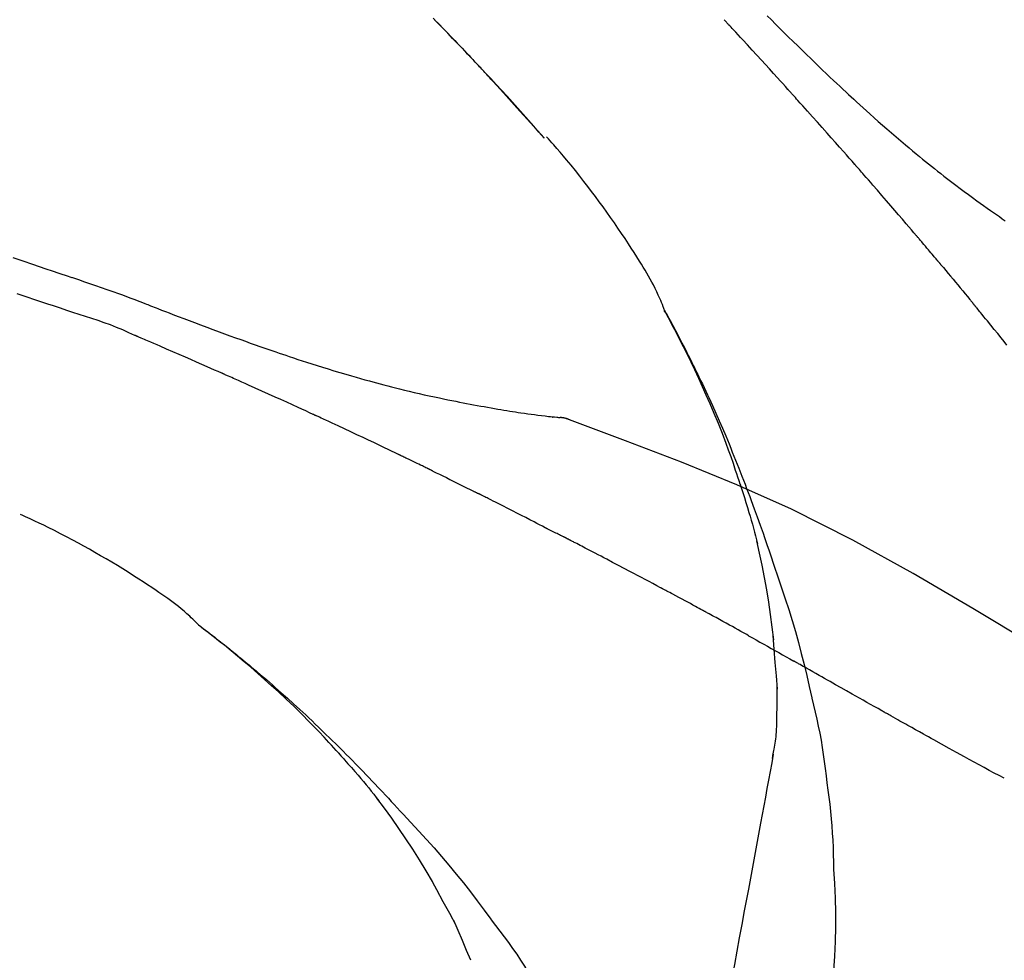
# Model space of a CAD drawing. Extents: x 28111 to 54233, y -10810 to -2410.
# Drawn here: x 47710 to 47756, y -7956 to -7913 of the extents above; entities that cross this region are included whole.
import ezdxf

# ---------------------------------------------------------------- set-up
doc = ezdxf.new("R2010")
doc.units = 0
doc.header["$LTSCALE"] = 50
doc.header["$MEASUREMENT"] = 0
doc.layers.get('0').update_dxf_attribs({"linetype": 'CONTINUOUS'})
doc.layers.add('150-機器', color=8, linetype='CONTINUOUS')
doc.layers.add('166-寸法B', color=11, linetype='CONTINUOUS')
doc.styles.add('KH001', font='txt')
doc.dimstyles.new('KH1xx030', dxfattribs={"dimscale": 30, "dimtxt": 2, "dimasz": 0.6, "dimexe": 0.3, "dimexo": 1.2, "dimgap": 0.5, "dimtad": 3, "dimdec": 1, "dimdsep": 46, "dimlunit": 6, "dimtxsty": 'KH001', "dimblk": 'DOT', "dimcen": 1, "dimdle": 1, "dimclrd": 256, "dimclre": 256, "dimclrt": 256, "dimadec": 0, "dimazin": 0, "dimtfac": 1, "dimtdec": 1, "dimtix": 1, "dimtmove": 2, "dimatfit": 3, "dimldrblk": 'CLOSEDBLANK', "dimfxl": 1, "dimtolj": 1, "dimtzin": 0, "dimlwd": -1, "dimlwe": -1, "dimarcsym": 0})

# ---------------------------------------------------------------- blocks, each defined once
blk = doc.blocks.new('_Dot')
at = {"color": 0, "linetype": 'ByBlock', "lineweight": -2}
blk.add_line((-0.5, 0), (-1, 0), dxfattribs=at)
at = {"color": 0, "linetype": 'ByBlock', "const_width": 0.5}
blk.add_lwpolyline([(-0.25, 0, 1), (0.25, 0, 1)], format="xyb", close=True, dxfattribs=at)
blk = doc.blocks.new('*D116')
at = {"layer": '166-寸法B', "transparency": 16777216}
for p, q in [((46843.484, -8179.534), (46843.484, -7759.593)), ((47833.484, -7845.679), (47833.484, -7759.593)), ((47815.484, -7768.593), (46861.484, -7768.593))]:
    blk.add_line(p, q, dxfattribs=at)
at = {"layer": '166-寸法B', "transparency": 16777216, "xscale": 18, "yscale": 18, "zscale": 18, "rotation": 180}
blk.add_blockref('_Dot', (46843.484, -7768.593), dxfattribs=at)
at = {"layer": '166-寸法B', "transparency": 16777216, "xscale": 18, "yscale": 18, "zscale": 18}
blk.add_blockref('_Dot', (47833.484, -7768.593), dxfattribs=at)
at = {"layer": '166-寸法B', "transparency": 16777216, "insert": (47254.863, -7723.593), "char_height": 60, "attachment_point": 5, "style": 'KH001'}
blk.add_mtext('\\A1;990', dxfattribs=at)
blk = doc.blocks.new('_ClosedBlank')
at = {"color": 0, "linetype": 'ByBlock', "lineweight": -2}
for p, q in [((-1, 0.1667), (0, 0)), ((-1, 0.1667), (-1, -0.1667)), ((0, 0), (-1, -0.1667))]:
    blk.add_line(p, q, dxfattribs=at)
blk = doc.blocks.new('*D119')
at = {"layer": '166-寸法B', "transparency": 16777216}
for p, q in [((47833.484, -8053.885), (47833.484, -7759.593)), ((47863.484, -7768.593), (47347.621, -7768.593))]:
    blk.add_line(p, q, dxfattribs=at)
at = {"layer": '166-寸法B', "transparency": 16777216, "insert": (47605.553, -7719.176), "char_height": 60, "attachment_point": 5, "style": 'KH001'}
blk.add_mtext('\\A1;IHｺﾝｾﾝﾄ位置', dxfattribs=at)
blk = doc.blocks.new('_None')
blk = doc.blocks.new('*D141')
at = {"layer": '166-寸法B', "transparency": 16777216}
for p, q in [((47183.484, -8088.885), (47183.484, -7855.593)), ((47833.484, -8088.885), (47833.484, -7855.593)), ((47201.484, -7864.593), (47815.484, -7864.593))]:
    blk.add_line(p, q, dxfattribs=at)
at = {"layer": '166-寸法B', "transparency": 16777216, "xscale": 18, "yscale": 18, "zscale": 18, "rotation": 180}
blk.add_blockref('_Dot', (47183.484, -7864.593), dxfattribs=at)
at = {"layer": '166-寸法B', "transparency": 16777216, "xscale": 18, "yscale": 18, "zscale": 18}
blk.add_blockref('_Dot', (47833.484, -7864.593), dxfattribs=at)
at = {"layer": '166-寸法B', "transparency": 16777216, "insert": (47508.484, -7819.593), "char_height": 60, "attachment_point": 5, "style": 'KH001'}
blk.add_mtext('\\A1;650', dxfattribs=at)

msp = doc.modelspace()

# ---------------------------------------------------------------- linework, layer by layer
at = {"layer": '150-機器', "color": 13, "linetype": 'Continuous'}
for p, q in [((47734.504, -7918.093), (47734.501, -7918.09)), ((47734.876, -7930.985), (47734.875, -7930.985))]:
    msp.add_line(p, q, dxfattribs=at)
for points in [[(47729.382, -7912.566), (47729.535, -7912.724), (47729.688, -7912.882), (47729.841, -7913.04), (47729.974, -7913.178), (47730.107, -7913.317), (47730.24, -7913.456), (47730.373, -7913.594), (47730.487, -7913.713), (47730.6, -7913.832), (47730.713, -7913.951), (47730.827, -7914.071), (47730.921, -7914.17), (47731.015, -7914.269), (47731.108, -7914.368), (47731.202, -7914.467), (47731.258, -7914.527), (47731.314, -7914.587), (47731.37, -7914.646), (47731.426, -7914.706), (47731.451, -7914.732), (47731.476, -7914.759), (47731.501, -7914.785), (47731.526, -7914.811)], [(47731.534, -7914.82), (47731.463, -7914.745), (47731.393, -7914.671), (47731.322, -7914.596), (47731.252, -7914.521), (47731.112, -7914.373), (47730.973, -7914.224), (47730.833, -7914.076), (47730.694, -7913.928), (47730.485, -7913.709), (47730.276, -7913.491), (47730.067, -7913.273), (47729.857, -7913.055), (47729.651, -7912.842), (47729.445, -7912.63)], [(47745.749, -7915.853), (47745.627, -7915.717), (47745.504, -7915.582), (47745.382, -7915.446), (47745.259, -7915.311), (47745.075, -7915.108), (47744.891, -7914.906), (47744.706, -7914.703), (47744.522, -7914.501), (47744.306, -7914.266), (47744.091, -7914.032), (47743.875, -7913.797), (47743.659, -7913.563), (47743.551, -7913.446), (47743.444, -7913.329), (47743.336, -7913.212), (47743.228, -7913.096), (47743.174, -7913.037), (47743.12, -7912.979), (47743.066, -7912.921), (47743.012, -7912.863), (47742.985, -7912.834), (47742.958, -7912.805), (47742.931, -7912.775), (47742.905, -7912.746), (47742.891, -7912.732), (47742.878, -7912.717), (47742.864, -7912.703), (47742.851, -7912.688), (47742.844, -7912.681), (47742.837, -7912.674), (47742.83, -7912.666), (47742.824, -7912.659), (47742.82, -7912.655), (47742.817, -7912.652), (47742.813, -7912.648), (47742.81, -7912.644), (47742.809, -7912.643), (47742.808, -7912.642), (47742.807, -7912.642), (47742.807, -7912.641), (47742.806, -7912.64), (47742.805, -7912.639), (47742.804, -7912.638), (47742.804, -7912.637), (47742.803, -7912.636), (47742.802, -7912.636), (47742.801, -7912.635), (47742.8, -7912.634), (47742.8, -7912.633), (47742.799, -7912.632), (47742.798, -7912.631), (47742.797, -7912.631)], [(47744.796, -7912.457), (47744.984, -7912.644), (47745.172, -7912.832), (47745.36, -7913.019), (47745.548, -7913.205), (47745.765, -7913.419), (47745.982, -7913.632), (47746.199, -7913.844), (47746.417, -7914.056), (47746.607, -7914.241), (47746.798, -7914.426), (47746.989, -7914.61), (47747.18, -7914.793), (47747.349, -7914.954), (47747.517, -7915.115), (47747.686, -7915.276), (47747.856, -7915.436), (47747.998, -7915.57), (47748.141, -7915.704), (47748.284, -7915.838), (47748.428, -7915.971), (47748.547, -7916.082), (47748.667, -7916.193), (47748.787, -7916.303), (47748.908, -7916.414), (47749.063, -7916.556), (47749.218, -7916.697), (47749.373, -7916.838), (47749.529, -7916.979), (47749.723, -7917.153), (47749.917, -7917.326), (47750.112, -7917.498), (47750.308, -7917.67), (47750.523, -7917.856), (47750.738, -7918.041), (47750.954, -7918.225), (47751.171, -7918.408), (47751.334, -7918.544), (47751.497, -7918.68), (47751.66, -7918.815), (47751.824, -7918.95), (47751.959, -7919.06), (47752.094, -7919.17), (47752.229, -7919.279), (47752.365, -7919.388), (47752.509, -7919.503), (47752.653, -7919.618), (47752.798, -7919.732), (47752.943, -7919.846), (47753.128, -7919.99), (47753.314, -7920.132), (47753.5, -7920.274), (47753.687, -7920.415), (47753.88, -7920.559), (47754.073, -7920.702), (47754.267, -7920.844), (47754.462, -7920.985), (47754.619, -7921.098), (47754.777, -7921.211), (47754.936, -7921.323), (47755.094, -7921.435), (47755.23, -7921.531), (47755.366, -7921.626), (47755.502, -7921.721), (47755.639, -7921.815), (47755.775, -7921.909)], [(47732.091, -7915.419), (47732.044, -7915.368), (47731.997, -7915.316), (47731.949, -7915.265), (47731.902, -7915.214), (47731.854, -7915.163), (47731.807, -7915.112), (47731.759, -7915.061), (47731.712, -7915.01), (47731.664, -7914.959), (47731.616, -7914.908), (47731.569, -7914.857), (47731.521, -7914.806)], [(47734.504, -7918.093), (47734.26, -7917.816), (47734.015, -7917.54), (47733.771, -7917.263), (47733.526, -7916.987), (47733.28, -7916.711), (47733.034, -7916.436), (47732.786, -7916.162), (47732.537, -7915.889), (47732.286, -7915.618), (47732.033, -7915.348), (47731.78, -7915.08), (47731.526, -7914.811)], [(47731.526, -7914.811), (47731.528, -7914.814), (47731.53, -7914.816), (47731.532, -7914.818), (47731.534, -7914.82)], [(47734.501, -7918.09), (47733.873, -7917.394), (47733.244, -7916.698), (47732.616, -7916.003), (47731.988, -7915.307)], [(47748.834, -7919.311), (47748.707, -7919.166), (47748.579, -7919.02), (47748.452, -7918.875), (47748.325, -7918.731), (47748.133, -7918.513), (47747.941, -7918.296), (47747.749, -7918.08), (47747.557, -7917.863), (47747.332, -7917.611), (47747.106, -7917.359), (47746.881, -7917.108), (47746.655, -7916.856), (47746.542, -7916.731), (47746.429, -7916.605), (47746.316, -7916.48), (47746.203, -7916.354), (47746.146, -7916.291), (47746.089, -7916.229), (47746.033, -7916.166), (47745.976, -7916.103), (47745.948, -7916.072), (47745.919, -7916.041), (47745.891, -7916.009), (47745.863, -7915.978), (47745.849, -7915.962), (47745.834, -7915.947), (47745.82, -7915.931), (47745.806, -7915.915), (47745.799, -7915.907), (47745.792, -7915.9), (47745.785, -7915.892), (47745.778, -7915.884), (47745.775, -7915.881), (47745.772, -7915.877), (47745.769, -7915.874), (47745.766, -7915.87), (47745.764, -7915.868), (47745.762, -7915.866), (47745.76, -7915.864), (47745.757, -7915.862), (47745.756, -7915.86), (47745.755, -7915.859), (47745.754, -7915.858), (47745.753, -7915.857), (47745.752, -7915.856), (47745.751, -7915.855), (47745.75, -7915.854), (47745.749, -7915.853)], [(47740.049, -7926.042), (47740.035, -7926.001), (47740.02, -7925.96), (47740.006, -7925.919), (47739.991, -7925.878), (47739.954, -7925.782), (47739.915, -7925.687), (47739.875, -7925.593), (47739.834, -7925.499), (47739.764, -7925.342), (47739.693, -7925.185), (47739.62, -7925.029), (47739.543, -7924.875), (47739.47, -7924.738), (47739.396, -7924.602), (47739.319, -7924.468), (47739.241, -7924.334), (47739.157, -7924.194), (47739.072, -7924.055), (47738.987, -7923.917), (47738.9, -7923.779), (47738.774, -7923.578), (47738.647, -7923.377), (47738.519, -7923.177), (47738.39, -7922.977), (47738.23, -7922.733), (47738.067, -7922.491), (47737.903, -7922.249), (47737.737, -7922.009), (47737.564, -7921.762), (47737.391, -7921.517), (47737.215, -7921.273), (47737.038, -7921.03), (47736.865, -7920.795), (47736.689, -7920.561), (47736.512, -7920.328), (47736.333, -7920.096), (47736.137, -7919.845), (47735.939, -7919.595), (47735.738, -7919.346), (47735.535, -7919.1), (47735.388, -7918.924), (47735.239, -7918.749), (47735.089, -7918.574), (47734.938, -7918.401), (47734.857, -7918.309), (47734.776, -7918.216), (47734.694, -7918.124), (47734.612, -7918.032)], [(47751.679, -7922.602), (47751.562, -7922.463), (47751.445, -7922.325), (47751.327, -7922.187), (47751.21, -7922.049), (47751.033, -7921.842), (47750.856, -7921.636), (47750.679, -7921.43), (47750.502, -7921.224), (47750.294, -7920.984), (47750.086, -7920.744), (47749.878, -7920.505), (47749.67, -7920.266), (47749.566, -7920.146), (47749.461, -7920.027), (47749.357, -7919.907), (47749.252, -7919.788), (47749.2, -7919.728), (47749.148, -7919.668), (47749.096, -7919.609), (47749.043, -7919.549), (47749.017, -7919.519), (47748.991, -7919.489), (47748.965, -7919.46), (47748.939, -7919.43), (47748.926, -7919.415), (47748.913, -7919.4), (47748.9, -7919.385), (47748.886, -7919.37), (47748.88, -7919.363), (47748.873, -7919.355), (47748.867, -7919.348), (47748.86, -7919.34), (47748.858, -7919.337), (47748.855, -7919.334), (47748.852, -7919.331), (47748.849, -7919.328), (47748.847, -7919.326), (47748.845, -7919.323), (47748.844, -7919.321), (47748.842, -7919.319), (47748.841, -7919.318), (47748.84, -7919.317), (47748.839, -7919.316), (47748.838, -7919.315), (47748.837, -7919.314), (47748.836, -7919.313), (47748.835, -7919.312), (47748.834, -7919.311)], [(47752.619, -7923.714), (47752.58, -7923.667), (47752.541, -7923.621), (47752.502, -7923.574), (47752.463, -7923.528), (47752.404, -7923.458), (47752.346, -7923.389), (47752.287, -7923.319), (47752.228, -7923.249), (47752.16, -7923.168), (47752.091, -7923.087), (47752.023, -7923.006), (47751.954, -7922.925), (47751.92, -7922.885), (47751.885, -7922.844), (47751.851, -7922.804), (47751.817, -7922.763), (47751.8, -7922.743), (47751.782, -7922.723), (47751.765, -7922.703), (47751.748, -7922.682), (47751.739, -7922.672), (47751.731, -7922.662), (47751.722, -7922.652), (47751.714, -7922.642), (47751.71, -7922.638), (47751.706, -7922.633), (47751.703, -7922.629), (47751.699, -7922.625), (47751.696, -7922.622), (47751.694, -7922.619), (47751.692, -7922.616), (47751.689, -7922.613), (47751.688, -7922.612), (47751.687, -7922.61), (47751.686, -7922.609), (47751.684, -7922.608), (47751.683, -7922.606), (47751.682, -7922.605), (47751.681, -7922.603), (47751.679, -7922.602)], [(47709.976, -7923.607), (47710.435, -7923.762), (47710.894, -7923.918), (47711.196, -7924.02), (47711.498, -7924.122), (47711.8, -7924.224), (47712.102, -7924.326), (47712.247, -7924.375), (47712.392, -7924.424), (47712.537, -7924.473), (47712.682, -7924.522)], [(47752.761, -7923.882), (47752.749, -7923.868), (47752.737, -7923.854), (47752.725, -7923.84), (47752.714, -7923.826), (47752.702, -7923.812), (47752.69, -7923.798), (47752.678, -7923.784), (47752.666, -7923.77), (47752.654, -7923.756), (47752.643, -7923.742), (47752.631, -7923.728), (47752.619, -7923.714)], [(47752.806, -7923.937), (47752.803, -7923.932), (47752.799, -7923.928), (47752.795, -7923.923), (47752.791, -7923.919), (47752.787, -7923.914), (47752.784, -7923.91), (47752.78, -7923.905), (47752.776, -7923.901), (47752.772, -7923.896), (47752.768, -7923.892), (47752.765, -7923.887), (47752.761, -7923.882)], [(47752.806, -7923.937), (47752.919, -7924.071), (47753.031, -7924.204), (47753.143, -7924.338), (47753.255, -7924.472), (47753.366, -7924.606), (47753.478, -7924.74), (47753.589, -7924.874), (47753.7, -7925.009), (47753.811, -7925.143), (47753.922, -7925.278), (47754.033, -7925.413), (47754.144, -7925.548)], [(47712.68, -7924.525), (47712.681, -7924.524), (47712.682, -7924.522), (47712.683, -7924.52), (47712.684, -7924.518)], [(47712.686, -7924.52), (47712.779, -7924.551), (47712.873, -7924.582), (47712.966, -7924.613), (47713.059, -7924.644), (47713.244, -7924.706), (47713.428, -7924.769), (47713.612, -7924.832), (47713.797, -7924.895), (47714.061, -7924.986), (47714.325, -7925.077), (47714.588, -7925.169), (47714.851, -7925.263), (47715.041, -7925.333), (47715.23, -7925.404), (47715.419, -7925.476), (47715.607, -7925.548), (47715.725, -7925.594), (47715.842, -7925.64), (47715.96, -7925.686), (47716.077, -7925.732), (47716.141, -7925.757), (47716.206, -7925.782), (47716.27, -7925.807), (47716.334, -7925.832), (47716.419, -7925.865), (47716.504, -7925.897), (47716.589, -7925.93), (47716.675, -7925.963), (47716.848, -7926.03), (47717.022, -7926.097), (47717.196, -7926.164), (47717.37, -7926.231), (47717.617, -7926.326), (47717.865, -7926.42), (47718.113, -7926.515), (47718.361, -7926.609), (47718.646, -7926.715), (47718.931, -7926.822), (47719.216, -7926.928), (47719.501, -7927.033), (47719.75, -7927.124), (47719.999, -7927.215), (47720.249, -7927.306), (47720.498, -7927.396), (47720.718, -7927.474), (47720.937, -7927.553), (47721.157, -7927.63), (47721.376, -7927.708), (47721.561, -7927.772), (47721.746, -7927.837), (47721.931, -7927.901), (47722.117, -7927.964), (47722.271, -7928.017), (47722.426, -7928.069), (47722.58, -7928.121), (47722.735, -7928.173), (47722.935, -7928.24), (47723.134, -7928.306), (47723.334, -7928.372), (47723.533, -7928.437), (47723.781, -7928.517), (47724.029, -7928.596), (47724.277, -7928.674), (47724.525, -7928.751), (47724.797, -7928.834), (47725.069, -7928.915), (47725.342, -7928.995), (47725.614, -7929.074), (47725.818, -7929.133), (47726.022, -7929.191), (47726.227, -7929.248), (47726.431, -7929.304), (47726.599, -7929.35), (47726.767, -7929.395), (47726.935, -7929.44), (47727.103, -7929.485), (47727.282, -7929.531), (47727.46, -7929.577), (47727.639, -7929.622), (47727.818, -7929.667), (47728.046, -7929.723), (47728.273, -7929.778), (47728.501, -7929.832), (47728.729, -7929.885), (47728.964, -7929.938), (47729.198, -7929.99), (47729.433, -7930.041), (47729.668, -7930.09), (47729.858, -7930.13), (47730.049, -7930.168), (47730.239, -7930.207), (47730.429, -7930.244), (47730.592, -7930.276), (47730.755, -7930.308), (47730.918, -7930.339), (47731.082, -7930.37), (47731.244, -7930.4), (47731.406, -7930.43), (47731.569, -7930.46), (47731.731, -7930.489), (47731.89, -7930.518), (47732.05, -7930.546), (47732.209, -7930.573), (47732.368, -7930.601), (47732.503, -7930.624), (47732.638, -7930.646), (47732.772, -7930.669), (47732.907, -7930.691), (47733.037, -7930.712), (47733.168, -7930.732), (47733.298, -7930.752), (47733.428, -7930.772), (47733.584, -7930.794), (47733.739, -7930.817), (47733.895, -7930.838), (47734.051, -7930.859), (47734.213, -7930.88), (47734.375, -7930.899), (47734.537, -7930.918), (47734.699, -7930.937), (47734.793, -7930.947), (47734.888, -7930.957), (47734.982, -7930.967), (47735.076, -7930.976), (47735.118, -7930.98), (47735.159, -7930.984), (47735.2, -7930.988), (47735.241, -7930.991)], [(47712.178, -7925.95), (47711.997, -7925.889), (47711.815, -7925.828), (47711.634, -7925.768), (47711.452, -7925.707), (47711.271, -7925.645), (47711.09, -7925.584), (47710.908, -7925.523), (47710.727, -7925.462), (47710.546, -7925.401), (47710.365, -7925.34), (47710.183, -7925.279)], [(47754.144, -7925.548), (47754.158, -7925.565), (47754.172, -7925.582), (47754.186, -7925.599), (47754.2, -7925.617), (47754.214, -7925.634), (47754.229, -7925.651), (47754.243, -7925.668), (47754.257, -7925.686), (47754.271, -7925.703), (47754.285, -7925.72), (47754.299, -7925.737), (47754.313, -7925.755)], [(47715.614, -7927.202), (47715.334, -7927.076), (47715.053, -7926.951), (47714.771, -7926.832), (47714.486, -7926.719), (47714.199, -7926.617), (47713.911, -7926.521), (47713.621, -7926.428), (47713.331, -7926.336), (47713.042, -7926.242), (47712.754, -7926.146), (47712.466, -7926.048), (47712.178, -7925.95)], [(47743.543, -7934.073), (47743.491, -7933.912), (47743.439, -7933.751), (47743.387, -7933.59), (47743.334, -7933.429), (47743.229, -7933.117), (47743.121, -7932.807), (47743.011, -7932.497), (47742.897, -7932.189), (47742.72, -7931.726), (47742.536, -7931.266), (47742.347, -7930.808), (47742.152, -7930.352), (47741.981, -7929.961), (47741.806, -7929.572), (47741.629, -7929.183), (47741.448, -7928.797), (47741.277, -7928.439), (47741.105, -7928.082), (47740.929, -7927.727), (47740.75, -7927.374), (47740.638, -7927.158), (47740.526, -7926.943), (47740.412, -7926.728), (47740.298, -7926.515), (47740.234, -7926.397), (47740.17, -7926.279), (47740.105, -7926.162), (47740.041, -7926.045)], [(47740.048, -7926.043), (47740.054, -7926.054), (47740.06, -7926.065), (47740.067, -7926.077), (47740.073, -7926.088), (47740.079, -7926.099), (47740.085, -7926.11), (47740.092, -7926.122), (47740.098, -7926.133), (47740.104, -7926.144), (47740.11, -7926.156), (47740.117, -7926.167), (47740.123, -7926.178), (47740.185, -7926.29), (47740.247, -7926.402), (47740.309, -7926.514), (47740.371, -7926.627), (47740.432, -7926.741), (47740.494, -7926.855), (47740.554, -7926.97), (47740.615, -7927.085), (47740.734, -7927.311), (47740.853, -7927.538), (47740.97, -7927.765), (47741.087, -7927.993), (47741.145, -7928.109), (47741.203, -7928.225), (47741.261, -7928.341), (47741.318, -7928.457), (47741.375, -7928.572), (47741.431, -7928.687), (47741.487, -7928.802), (47741.543, -7928.917), (47741.551, -7928.933), (47741.559, -7928.95), (47741.567, -7928.966), (47741.575, -7928.983), (47741.583, -7928.999), (47741.591, -7929.016), (47741.599, -7929.032), (47741.607, -7929.049), (47741.615, -7929.065), (47741.623, -7929.082), (47741.631, -7929.098), (47741.639, -7929.115)], [(47755.852, -7927.65), (47755.718, -7927.482), (47755.582, -7927.314), (47755.425, -7927.118), (47755.266, -7926.923), (47755.108, -7926.728), (47754.949, -7926.533), (47754.87, -7926.435), (47754.791, -7926.338), (47754.711, -7926.241), (47754.632, -7926.143), (47754.592, -7926.095), (47754.552, -7926.046), (47754.512, -7925.998), (47754.473, -7925.949), (47754.453, -7925.925), (47754.433, -7925.9), (47754.413, -7925.876), (47754.393, -7925.852), (47754.383, -7925.84), (47754.373, -7925.827), (47754.363, -7925.815), (47754.353, -7925.803), (47754.348, -7925.797), (47754.343, -7925.791), (47754.338, -7925.785), (47754.333, -7925.779), (47754.331, -7925.776), (47754.329, -7925.773), (47754.327, -7925.771), (47754.324, -7925.768), (47754.324, -7925.767), (47754.323, -7925.766), (47754.322, -7925.765), (47754.321, -7925.764), (47754.321, -7925.763), (47754.32, -7925.762), (47754.319, -7925.762), (47754.318, -7925.761), (47754.318, -7925.76), (47754.317, -7925.759), (47754.316, -7925.758), (47754.316, -7925.757), (47754.315, -7925.756), (47754.314, -7925.755), (47754.313, -7925.754), (47754.313, -7925.754)], [(47719.622, -7928.945), (47719.455, -7928.871), (47719.288, -7928.798), (47719.121, -7928.724), (47718.954, -7928.65), (47718.703, -7928.54), (47718.452, -7928.43), (47718.201, -7928.32), (47717.95, -7928.21), (47717.658, -7928.083), (47717.366, -7927.956), (47717.074, -7927.83), (47716.781, -7927.704), (47716.635, -7927.641), (47716.489, -7927.578), (47716.343, -7927.515), (47716.197, -7927.452), (47716.124, -7927.421), (47716.051, -7927.39), (47715.978, -7927.358), (47715.905, -7927.327), (47715.869, -7927.312), (47715.832, -7927.296), (47715.796, -7927.28), (47715.759, -7927.265), (47715.741, -7927.257), (47715.723, -7927.249), (47715.705, -7927.241), (47715.687, -7927.234), (47715.678, -7927.23), (47715.668, -7927.226), (47715.659, -7927.222), (47715.65, -7927.218), (47715.645, -7927.216), (47715.641, -7927.214), (47715.636, -7927.212), (47715.631, -7927.21), (47715.63, -7927.209), (47715.629, -7927.209), (47715.628, -7927.208), (47715.627, -7927.208), (47715.626, -7927.208), (47715.625, -7927.207), (47715.624, -7927.207), (47715.623, -7927.206), (47715.622, -7927.206), (47715.621, -7927.205), (47715.62, -7927.205), (47715.619, -7927.204), (47715.618, -7927.204), (47715.617, -7927.204), (47715.615, -7927.203), (47715.614, -7927.203)], [(47723.846, -7930.85), (47723.671, -7930.769), (47723.496, -7930.688), (47723.32, -7930.608), (47723.145, -7930.527), (47722.882, -7930.407), (47722.618, -7930.286), (47722.354, -7930.167), (47722.091, -7930.047), (47721.782, -7929.908), (47721.474, -7929.77), (47721.166, -7929.632), (47720.857, -7929.494), (47720.703, -7929.425), (47720.549, -7929.356), (47720.394, -7929.288), (47720.24, -7929.219), (47720.163, -7929.185), (47720.085, -7929.151), (47720.008, -7929.116), (47719.931, -7929.082), (47719.892, -7929.065), (47719.854, -7929.048), (47719.815, -7929.031), (47719.776, -7929.014), (47719.757, -7929.005), (47719.738, -7928.997), (47719.718, -7928.988), (47719.699, -7928.979), (47719.689, -7928.975), (47719.68, -7928.971), (47719.67, -7928.967), (47719.66, -7928.962), (47719.656, -7928.961), (47719.652, -7928.959), (47719.648, -7928.957), (47719.644, -7928.955), (47719.641, -7928.954), (47719.638, -7928.953), (47719.636, -7928.951), (47719.633, -7928.95), (47719.631, -7928.95), (47719.63, -7928.949), (47719.628, -7928.948), (47719.627, -7928.948), (47719.626, -7928.947), (47719.624, -7928.946), (47719.623, -7928.946), (47719.622, -7928.945)], [(47741.639, -7929.115), (47741.719, -7929.279), (47741.798, -7929.442), (47741.877, -7929.607), (47741.955, -7929.771), (47742.033, -7929.938), (47742.109, -7930.105), (47742.185, -7930.272), (47742.26, -7930.439), (47742.416, -7930.788), (47742.571, -7931.137), (47742.724, -7931.487), (47742.874, -7931.838), (47742.952, -7932.025), (47743.029, -7932.211), (47743.105, -7932.398), (47743.181, -7932.585), (47743.331, -7932.956), (47743.48, -7933.328), (47743.627, -7933.7), (47743.771, -7934.073), (47743.842, -7934.262), (47743.913, -7934.45), (47743.983, -7934.639), (47744.053, -7934.828), (47744.191, -7935.203), (47744.328, -7935.579), (47744.464, -7935.956), (47744.598, -7936.334), (47744.664, -7936.523), (47744.729, -7936.712), (47744.794, -7936.902), (47744.858, -7937.091), (47744.922, -7937.281), (47744.986, -7937.471), (47745.05, -7937.661), (47745.113, -7937.851)], [(47727.784, -7932.699), (47727.621, -7932.62), (47727.457, -7932.542), (47727.294, -7932.464), (47727.13, -7932.385), (47726.885, -7932.268), (47726.64, -7932.151), (47726.394, -7932.035), (47726.148, -7931.919), (47725.861, -7931.784), (47725.574, -7931.65), (47725.286, -7931.516), (47724.998, -7931.382), (47724.854, -7931.315), (47724.711, -7931.249), (47724.567, -7931.182), (47724.423, -7931.115), (47724.351, -7931.082), (47724.279, -7931.049), (47724.207, -7931.016), (47724.135, -7930.982), (47724.099, -7930.966), (47724.063, -7930.949), (47724.027, -7930.933), (47723.991, -7930.916), (47723.973, -7930.908), (47723.955, -7930.899), (47723.936, -7930.891), (47723.918, -7930.883), (47723.909, -7930.879), (47723.9, -7930.875), (47723.891, -7930.87), (47723.882, -7930.866), (47723.879, -7930.865), (47723.875, -7930.863), (47723.871, -7930.861), (47723.867, -7930.859), (47723.864, -7930.858), (47723.862, -7930.857), (47723.859, -7930.856), (47723.857, -7930.854), (47723.856, -7930.854), (47723.854, -7930.853), (47723.853, -7930.853), (47723.852, -7930.852), (47723.851, -7930.852), (47723.849, -7930.851), (47723.848, -7930.85), (47723.846, -7930.85)], [(47735.681, -7931.104), (47735.629, -7931.079), (47735.575, -7931.055), (47735.522, -7931.034), (47735.467, -7931.017), (47735.412, -7931.006), (47735.356, -7930.999), (47735.299, -7930.994), (47735.242, -7930.991)], [(47735.661, -7931.099), (47735.627, -7931.085), (47735.594, -7931.072), (47735.56, -7931.059), (47735.526, -7931.047), (47735.492, -7931.036), (47735.457, -7931.026), (47735.422, -7931.018), (47735.387, -7931.011), (47735.351, -7931.005), (47735.316, -7931), (47735.28, -7930.996), (47735.245, -7930.993)], [(47757.017, -7941.456), (47754.284, -7939.804), (47751.533, -7938.19), (47748.746, -7936.651), (47745.907, -7935.222), (47743.392, -7934.094), (47740.837, -7933.049), (47738.256, -7932.06), (47735.661, -7931.099)], [(47735.661, -7931.099), (47735.663, -7931.1), (47735.665, -7931.101), (47735.666, -7931.102), (47735.668, -7931.102)], [(47729.095, -7933.333), (47729.04, -7933.306), (47728.986, -7933.279), (47728.931, -7933.253), (47728.877, -7933.226), (47728.795, -7933.187), (47728.713, -7933.147), (47728.631, -7933.107), (47728.549, -7933.067), (47728.454, -7933.021), (47728.358, -7932.975), (47728.262, -7932.929), (47728.167, -7932.883), (47728.119, -7932.86), (47728.071, -7932.837), (47728.023, -7932.814), (47727.975, -7932.791), (47727.952, -7932.779), (47727.928, -7932.768), (47727.904, -7932.756), (47727.88, -7932.745), (47727.868, -7932.739), (47727.856, -7932.733), (47727.844, -7932.728), (47727.832, -7932.722), (47727.827, -7932.719), (47727.822, -7932.717), (47727.817, -7932.714), (47727.811, -7932.712), (47727.808, -7932.71), (47727.805, -7932.709), (47727.801, -7932.707), (47727.798, -7932.705), (47727.796, -7932.705), (47727.795, -7932.704), (47727.793, -7932.703), (47727.791, -7932.702), (47727.789, -7932.701), (47727.788, -7932.701), (47727.786, -7932.7), (47727.784, -7932.699)], [(47729.293, -7933.429), (47729.277, -7933.421), (47729.26, -7933.413), (47729.244, -7933.405), (47729.227, -7933.397), (47729.211, -7933.389), (47729.194, -7933.381), (47729.178, -7933.373), (47729.161, -7933.365), (47729.144, -7933.357), (47729.128, -7933.349), (47729.111, -7933.341), (47729.095, -7933.333)], [(47729.357, -7933.46), (47729.352, -7933.458), (47729.346, -7933.455), (47729.341, -7933.453), (47729.336, -7933.45), (47729.33, -7933.447), (47729.325, -7933.445), (47729.32, -7933.442), (47729.314, -7933.44), (47729.309, -7933.437), (47729.304, -7933.434), (47729.298, -7933.432), (47729.293, -7933.429)], [(47729.357, -7933.46), (47729.514, -7933.537), (47729.671, -7933.613), (47729.827, -7933.69), (47729.984, -7933.767), (47730.141, -7933.844), (47730.297, -7933.921), (47730.453, -7933.998), (47730.61, -7934.076), (47730.766, -7934.154), (47730.922, -7934.232), (47731.078, -7934.31), (47731.234, -7934.388)], [(47743.543, -7934.074), (47743.545, -7934.08), (47743.547, -7934.086), (47743.549, -7934.092), (47743.551, -7934.098), (47743.553, -7934.104), (47743.555, -7934.11), (47743.556, -7934.116), (47743.558, -7934.122), (47743.56, -7934.128), (47743.562, -7934.134), (47743.564, -7934.14), (47743.566, -7934.146)], [(47743.543, -7934.074), (47743.559, -7934.122), (47743.574, -7934.17), (47743.589, -7934.217), (47743.605, -7934.265), (47743.62, -7934.313), (47743.635, -7934.361), (47743.65, -7934.409), (47743.665, -7934.456), (47743.737, -7934.684), (47743.809, -7934.912), (47743.88, -7935.14), (47743.95, -7935.368), (47744.005, -7935.549), (47744.058, -7935.73), (47744.11, -7935.911), (47744.16, -7936.093), (47744.208, -7936.276), (47744.254, -7936.459), (47744.299, -7936.642), (47744.344, -7936.826)], [(47731.234, -7934.388), (47731.254, -7934.398), (47731.274, -7934.408), (47731.294, -7934.418), (47731.313, -7934.428), (47731.333, -7934.438), (47731.353, -7934.448), (47731.373, -7934.458), (47731.393, -7934.468), (47731.413, -7934.478), (47731.433, -7934.488), (47731.453, -7934.498), (47731.473, -7934.508)], [(47734.542, -7936.076), (47734.415, -7936.01), (47734.287, -7935.944), (47734.16, -7935.877), (47734.032, -7935.811), (47733.841, -7935.712), (47733.65, -7935.613), (47733.458, -7935.514), (47733.266, -7935.416), (47733.043, -7935.302), (47732.819, -7935.188), (47732.595, -7935.074), (47732.371, -7934.96), (47732.258, -7934.904), (47732.146, -7934.847), (47732.034, -7934.79), (47731.922, -7934.734), (47731.866, -7934.705), (47731.81, -7934.677), (47731.754, -7934.649), (47731.698, -7934.621), (47731.669, -7934.607), (47731.641, -7934.592), (47731.613, -7934.578), (47731.585, -7934.564), (47731.571, -7934.557), (47731.557, -7934.55), (47731.543, -7934.543), (47731.529, -7934.536), (47731.522, -7934.533), (47731.515, -7934.529), (47731.508, -7934.526), (47731.501, -7934.522), (47731.498, -7934.52), (47731.495, -7934.519), (47731.491, -7934.517), (47731.488, -7934.516), (47731.487, -7934.515), (47731.486, -7934.515), (47731.485, -7934.514), (47731.484, -7934.514), (47731.483, -7934.513), (47731.482, -7934.512), (47731.481, -7934.512), (47731.48, -7934.511), (47731.479, -7934.511), (47731.478, -7934.51), (47731.477, -7934.51), (47731.476, -7934.509), (47731.475, -7934.509), (47731.474, -7934.508), (47731.473, -7934.508), (47731.472, -7934.507)], [(47718.559, -7940.572), (47718.529, -7940.541), (47718.499, -7940.509), (47718.469, -7940.477), (47718.439, -7940.446), (47718.366, -7940.374), (47718.292, -7940.303), (47718.217, -7940.233), (47718.141, -7940.164), (47718.014, -7940.048), (47717.885, -7939.934), (47717.754, -7939.822), (47717.621, -7939.712), (47717.5, -7939.616), (47717.376, -7939.523), (47717.252, -7939.431), (47717.126, -7939.341), (47716.992, -7939.247), (47716.858, -7939.155), (47716.724, -7939.063), (47716.589, -7938.972), (47716.392, -7938.84), (47716.194, -7938.708), (47715.996, -7938.577), (47715.797, -7938.447), (47715.551, -7938.29), (47715.304, -7938.134), (47715.055, -7937.98), (47714.806, -7937.828), (47714.548, -7937.673), (47714.29, -7937.52), (47714.03, -7937.368), (47713.77, -7937.218), (47713.515, -7937.074), (47713.26, -7936.932), (47713.003, -7936.791), (47712.746, -7936.652), (47712.464, -7936.502), (47712.181, -7936.354), (47711.897, -7936.209), (47711.611, -7936.066), (47711.405, -7935.965), (47711.198, -7935.866), (47710.99, -7935.768), (47710.782, -7935.671), (47710.67, -7935.619), (47710.558, -7935.568), (47710.446, -7935.517), (47710.334, -7935.466)], [(47735.399, -7936.502), (47735.363, -7936.483), (47735.328, -7936.465), (47735.292, -7936.447), (47735.257, -7936.429), (47735.203, -7936.402), (47735.15, -7936.376), (47735.096, -7936.35), (47735.042, -7936.324), (47734.979, -7936.294), (47734.916, -7936.264), (47734.853, -7936.233), (47734.791, -7936.202), (47734.759, -7936.187), (47734.728, -7936.171), (47734.697, -7936.156), (47734.666, -7936.14), (47734.65, -7936.132), (47734.635, -7936.124), (47734.619, -7936.116), (47734.604, -7936.108), (47734.596, -7936.104), (47734.588, -7936.1), (47734.581, -7936.096), (47734.573, -7936.092), (47734.57, -7936.091), (47734.567, -7936.089), (47734.564, -7936.088), (47734.561, -7936.086), (47734.56, -7936.086), (47734.559, -7936.085), (47734.558, -7936.085), (47734.557, -7936.084), (47734.556, -7936.084), (47734.555, -7936.083), (47734.554, -7936.083), (47734.553, -7936.082), (47734.552, -7936.082), (47734.551, -7936.081), (47734.55, -7936.081), (47734.549, -7936.08), (47734.546, -7936.078), (47734.542, -7936.077), (47734.54, -7936.075), (47734.539, -7936.075), (47734.54, -7936.076), (47734.543, -7936.077), (47734.546, -7936.079), (47734.548, -7936.08), (47734.548, -7936.079), (47734.546, -7936.078), (47734.542, -7936.077), (47734.538, -7936.075)], [(47735.613, -7936.612), (47735.605, -7936.608), (47735.596, -7936.603), (47735.587, -7936.599), (47735.578, -7936.594), (47735.564, -7936.587), (47735.551, -7936.58), (47735.537, -7936.573), (47735.524, -7936.566), (47735.508, -7936.558), (47735.493, -7936.55), (47735.477, -7936.542), (47735.461, -7936.534), (47735.454, -7936.53), (47735.446, -7936.526), (47735.438, -7936.522), (47735.43, -7936.518), (47735.426, -7936.516), (47735.422, -7936.514), (47735.418, -7936.512), (47735.414, -7936.51), (47735.412, -7936.509), (47735.41, -7936.508), (47735.409, -7936.507), (47735.407, -7936.506), (47735.405, -7936.505), (47735.403, -7936.504), (47735.401, -7936.503), (47735.399, -7936.502)], [(47739.873, -7938.847), (47739.696, -7938.753), (47739.519, -7938.659), (47739.342, -7938.565), (47739.165, -7938.471), (47738.987, -7938.377), (47738.81, -7938.283), (47738.632, -7938.189), (47738.455, -7938.095), (47738.189, -7937.955), (47737.923, -7937.815), (47737.656, -7937.676), (47737.39, -7937.536), (47737.257, -7937.466), (47737.124, -7937.397), (47736.991, -7937.327), (47736.857, -7937.257), (47736.702, -7937.176), (47736.547, -7937.096), (47736.391, -7937.015), (47736.236, -7936.934), (47736.158, -7936.894), (47736.08, -7936.854), (47736.002, -7936.813), (47735.925, -7936.773), (47735.886, -7936.753), (47735.847, -7936.733), (47735.808, -7936.713), (47735.769, -7936.693), (47735.75, -7936.683), (47735.73, -7936.673), (47735.711, -7936.663), (47735.691, -7936.653), (47735.682, -7936.648), (47735.672, -7936.643), (47735.662, -7936.638), (47735.652, -7936.633), (47735.647, -7936.63), (47735.643, -7936.627), (47735.638, -7936.625), (47735.633, -7936.622), (47735.63, -7936.621), (47735.628, -7936.62), (47735.626, -7936.619), (47735.623, -7936.617), (47735.622, -7936.617), (47735.621, -7936.616), (47735.62, -7936.616), (47735.618, -7936.615), (47735.617, -7936.614), (47735.616, -7936.614), (47735.615, -7936.613), (47735.613, -7936.612)], [(47745.09, -7941.244), (47745.021, -7940.666), (47744.947, -7940.089), (47744.867, -7939.512), (47744.775, -7938.938), (47744.672, -7938.373), (47744.558, -7937.81), (47744.437, -7937.249), (47744.312, -7936.688)], [(47745.113, -7937.851), (47745.286, -7938.351), (47745.457, -7938.851), (47745.624, -7939.353), (47745.787, -7939.856), (47745.942, -7940.358), (47746.09, -7940.863), (47746.232, -7941.369), (47746.365, -7941.878), (47746.491, -7942.388), (47746.612, -7942.9), (47746.728, -7943.412), (47746.843, -7943.925)], [(47741.806, -7939.888), (47741.726, -7939.844), (47741.646, -7939.8), (47741.565, -7939.756), (47741.485, -7939.713), (47741.364, -7939.647), (47741.244, -7939.582), (47741.123, -7939.516), (47741.002, -7939.451), (47740.862, -7939.376), (47740.72, -7939.3), (47740.579, -7939.224), (47740.438, -7939.149), (47740.368, -7939.111), (47740.297, -7939.073), (47740.226, -7939.036), (47740.156, -7938.998), (47740.12, -7938.979), (47740.085, -7938.96), (47740.05, -7938.941), (47740.014, -7938.923), (47739.997, -7938.913), (47739.979, -7938.904), (47739.961, -7938.894), (47739.943, -7938.885), (47739.935, -7938.88), (47739.926, -7938.876), (47739.917, -7938.871), (47739.908, -7938.866), (47739.904, -7938.864), (47739.901, -7938.862), (47739.897, -7938.86), (47739.893, -7938.858), (47739.89, -7938.857), (47739.888, -7938.855), (47739.885, -7938.854), (47739.883, -7938.853), (47739.882, -7938.852), (47739.881, -7938.852), (47739.879, -7938.851), (47739.878, -7938.85), (47739.877, -7938.85), (47739.875, -7938.849), (47739.874, -7938.848), (47739.873, -7938.847)], [(47743.932, -7941.061), (47743.844, -7941.011), (47743.756, -7940.962), (47743.668, -7940.913), (47743.58, -7940.864), (47743.448, -7940.791), (47743.315, -7940.717), (47743.183, -7940.643), (47743.05, -7940.57), (47742.895, -7940.484), (47742.74, -7940.399), (47742.584, -7940.313), (47742.429, -7940.228), (47742.351, -7940.185), (47742.273, -7940.143), (47742.196, -7940.1), (47742.118, -7940.058), (47742.079, -7940.036), (47742.04, -7940.015), (47742.001, -7939.994), (47741.962, -7939.973), (47741.943, -7939.962), (47741.923, -7939.951), (47741.904, -7939.941), (47741.884, -7939.93), (47741.874, -7939.925), (47741.865, -7939.92), (47741.855, -7939.914), (47741.845, -7939.909), (47741.84, -7939.906), (47741.836, -7939.904), (47741.831, -7939.901), (47741.826, -7939.898), (47741.824, -7939.897), (47741.822, -7939.896), (47741.82, -7939.895), (47741.818, -7939.894), (47741.817, -7939.893), (47741.816, -7939.893), (47741.815, -7939.892), (47741.814, -7939.892), (47741.813, -7939.891), (47741.812, -7939.891), (47741.811, -7939.89), (47741.81, -7939.89), (47741.809, -7939.889), (47741.808, -7939.889), (47741.807, -7939.888), (47741.806, -7939.887)], [(47725.017, -7946.488), (47724.904, -7946.362), (47724.791, -7946.236), (47724.678, -7946.11), (47724.564, -7945.985), (47724.341, -7945.743), (47724.117, -7945.503), (47723.89, -7945.265), (47723.66, -7945.029), (47723.311, -7944.679), (47722.956, -7944.333), (47722.596, -7943.992), (47722.233, -7943.654), (47721.918, -7943.367), (47721.6, -7943.082), (47721.28, -7942.8), (47720.957, -7942.52), (47720.656, -7942.262), (47720.353, -7942.007), (47720.048, -7941.754), (47719.74, -7941.504), (47719.551, -7941.352), (47719.361, -7941.201), (47719.17, -7941.052), (47718.978, -7940.903), (47718.872, -7940.821), (47718.765, -7940.74), (47718.659, -7940.659), (47718.552, -7940.578)], [(47718.558, -7940.573), (47718.568, -7940.581), (47718.579, -7940.589), (47718.589, -7940.597), (47718.599, -7940.605), (47718.61, -7940.612), (47718.62, -7940.62), (47718.63, -7940.628), (47718.64, -7940.636), (47718.651, -7940.643), (47718.661, -7940.651), (47718.671, -7940.659), (47718.682, -7940.667), (47718.784, -7940.744), (47718.886, -7940.821), (47718.989, -7940.898), (47719.09, -7940.976), (47719.193, -7941.055), (47719.296, -7941.135), (47719.398, -7941.215), (47719.5, -7941.295), (47719.701, -7941.453), (47719.901, -7941.612), (47720.101, -7941.772), (47720.3, -7941.933), (47720.401, -7942.015), (47720.501, -7942.097), (47720.601, -7942.18), (47720.701, -7942.262), (47720.799, -7942.344), (47720.897, -7942.427), (47720.995, -7942.509), (47721.092, -7942.591), (47721.107, -7942.603), (47721.121, -7942.615), (47721.135, -7942.626), (47721.149, -7942.638), (47721.163, -7942.65), (47721.177, -7942.662), (47721.191, -7942.674), (47721.205, -7942.686), (47721.219, -7942.697), (47721.233, -7942.709), (47721.247, -7942.721), (47721.261, -7942.733)], [(47743.932, -7941.061), (47744.107, -7941.158), (47744.281, -7941.255), (47744.456, -7941.352), (47744.63, -7941.45), (47744.803, -7941.547), (47744.976, -7941.644), (47745.149, -7941.741), (47745.322, -7941.839), (47745.495, -7941.936), (47745.668, -7942.034), (47745.841, -7942.131), (47746.013, -7942.229)], [(47745.265, -7943.531), (47745.215, -7942.912), (47745.165, -7942.294), (47745.115, -7941.675), (47745.066, -7941.056)], [(47750.075, -7944.525), (47749.904, -7944.428), (47749.733, -7944.332), (47749.562, -7944.236), (47749.391, -7944.139), (47749.221, -7944.043), (47749.05, -7943.946), (47748.879, -7943.849), (47748.709, -7943.753), (47748.455, -7943.609), (47748.201, -7943.466), (47747.947, -7943.322), (47747.693, -7943.178), (47747.567, -7943.107), (47747.441, -7943.035), (47747.314, -7942.964), (47747.188, -7942.892), (47747.041, -7942.809), (47746.894, -7942.726), (47746.747, -7942.643), (47746.6, -7942.56), (47746.527, -7942.519), (47746.454, -7942.477), (47746.38, -7942.436), (47746.307, -7942.394), (47746.27, -7942.374), (47746.234, -7942.353), (47746.197, -7942.332), (47746.16, -7942.312), (47746.142, -7942.301), (47746.123, -7942.291), (47746.105, -7942.28), (47746.087, -7942.27), (47746.079, -7942.266), (47746.071, -7942.261), (47746.063, -7942.257), (47746.055, -7942.252), (47746.05, -7942.249), (47746.045, -7942.246), (47746.04, -7942.244), (47746.034, -7942.241), (47746.032, -7942.239), (47746.029, -7942.238), (47746.027, -7942.236), (47746.024, -7942.235), (47746.022, -7942.233), (47746.019, -7942.232), (47746.016, -7942.23), (47746.013, -7942.229)], [(47721.261, -7942.733), (47721.4, -7942.85), (47721.54, -7942.967), (47721.679, -7943.085), (47721.817, -7943.204), (47721.955, -7943.324), (47722.093, -7943.446), (47722.23, -7943.568), (47722.367, -7943.69), (47722.652, -7943.945), (47722.935, -7944.201), (47723.217, -7944.459), (47723.497, -7944.719), (47723.644, -7944.857), (47723.79, -7944.996), (47723.936, -7945.136), (47724.081, -7945.276), (47724.369, -7945.554), (47724.656, -7945.833), (47724.942, -7946.113), (47725.226, -7946.396), (47725.367, -7946.539), (47725.508, -7946.682), (47725.649, -7946.826), (47725.79, -7946.97), (47726.069, -7947.257), (47726.347, -7947.545), (47726.624, -7947.834), (47726.9, -7948.124), (47727.037, -7948.27), (47727.174, -7948.417), (47727.31, -7948.563), (47727.446, -7948.711), (47727.582, -7948.858), (47727.718, -7949.005), (47727.853, -7949.153), (47727.988, -7949.301)], [(47745.229, -7945.281), (47745.236, -7944.784), (47745.243, -7944.286), (47745.25, -7943.788), (47745.257, -7943.29)], [(47746.848, -7943.951), (47746.927, -7944.272), (47747.003, -7944.594), (47747.078, -7944.916), (47747.148, -7945.239), (47747.213, -7945.563), (47747.273, -7945.888), (47747.328, -7946.214), (47747.379, -7946.541), (47747.424, -7946.868), (47747.466, -7947.196), (47747.506, -7947.524), (47747.544, -7947.852)], [(47755.729, -7947.643), (47755.498, -7947.52), (47755.268, -7947.398), (47755.038, -7947.275), (47754.808, -7947.151), (47754.577, -7947.026), (47754.347, -7946.901), (47754.117, -7946.775), (47753.887, -7946.649), (47753.533, -7946.454), (47753.18, -7946.259), (47752.826, -7946.063), (47752.473, -7945.868), (47752.354, -7945.801), (47752.236, -7945.735), (47752.117, -7945.669), (47751.998, -7945.603), (47751.818, -7945.503), (47751.638, -7945.402), (47751.459, -7945.302), (47751.279, -7945.201), (47751.189, -7945.15), (47751.099, -7945.1), (47751.008, -7945.049), (47750.918, -7944.999), (47750.813, -7944.94), (47750.708, -7944.88), (47750.602, -7944.821), (47750.497, -7944.762), (47750.444, -7944.732), (47750.392, -7944.703), (47750.339, -7944.673), (47750.286, -7944.643), (47750.264, -7944.631), (47750.241, -7944.618), (47750.218, -7944.605), (47750.196, -7944.592), (47750.181, -7944.584), (47750.166, -7944.575), (47750.151, -7944.567), (47750.136, -7944.558), (47750.129, -7944.555), (47750.122, -7944.551), (47750.115, -7944.547), (47750.107, -7944.543), (47750.099, -7944.538), (47750.091, -7944.534), (47750.083, -7944.529), (47750.075, -7944.525)], [(47745.031, -7946.725), (47745.037, -7946.691), (47745.044, -7946.656), (47745.05, -7946.622), (47745.056, -7946.587), (47745.069, -7946.514), (47745.081, -7946.44), (47745.093, -7946.366), (47745.106, -7946.292), (47745.124, -7946.2), (47745.142, -7946.108), (47745.159, -7946.016), (47745.174, -7945.923), (47745.187, -7945.823), (47745.197, -7945.721), (47745.205, -7945.62), (47745.212, -7945.519), (47745.216, -7945.46), (47745.22, -7945.401), (47745.224, -7945.342), (47745.228, -7945.282)], [(47725.018, -7946.489), (47725.051, -7946.526), (47725.085, -7946.564), (47725.118, -7946.601), (47725.152, -7946.638), (47725.185, -7946.676), (47725.218, -7946.713), (47725.252, -7946.751), (47725.285, -7946.788), (47725.443, -7946.967), (47725.601, -7947.146), (47725.759, -7947.325), (47725.916, -7947.505), (47726.039, -7947.648), (47726.161, -7947.792), (47726.283, -7947.937), (47726.402, -7948.083), (47726.52, -7948.23), (47726.637, -7948.379), (47726.753, -7948.528), (47726.869, -7948.677)], [(47725.018, -7946.489), (47725.022, -7946.494), (47725.026, -7946.498), (47725.03, -7946.503), (47725.034, -7946.508), (47725.038, -7946.512), (47725.043, -7946.517), (47725.047, -7946.522), (47725.051, -7946.526), (47725.055, -7946.531), (47725.059, -7946.536), (47725.064, -7946.54), (47725.068, -7946.545)], [(47745.073, -7946.529), (47745, -7946.926), (47744.926, -7947.324), (47744.852, -7947.721), (47744.779, -7948.119), (47744.705, -7948.516), (47744.631, -7948.914), (47744.557, -7949.311), (47744.484, -7949.709), (47744.296, -7950.723), (47744.108, -7951.737), (47743.92, -7952.752), (47743.732, -7953.766), (47743.617, -7954.383), (47743.503, -7955), (47743.389, -7955.617), (47743.274, -7956.234), (47743.16, -7956.851), (47743.046, -7957.468), (47742.931, -7958.085), (47742.817, -7958.702)], [(47747.544, -7947.852), (47747.589, -7948.182), (47747.633, -7948.512), (47747.674, -7948.842), (47747.711, -7949.173), (47747.744, -7949.505), (47747.772, -7949.837), (47747.795, -7950.169), (47747.813, -7950.502), (47747.828, -7950.835), (47747.839, -7951.168), (47747.848, -7951.501), (47747.857, -7951.834)], [(47729.348, -7952.41), (47729.049, -7951.91), (47728.747, -7951.412), (47728.439, -7950.919), (47728.121, -7950.431), (47727.797, -7949.957), (47727.464, -7949.489), (47727.125, -7949.026), (47726.783, -7948.564)], [(47727.988, -7949.301), (47728.349, -7949.687), (47728.709, -7950.075), (47729.066, -7950.465), (47729.419, -7950.858), (47729.765, -7951.254), (47730.106, -7951.655), (47730.441, -7952.06), (47730.77, -7952.47), (47731.093, -7952.885), (47731.411, -7953.303), (47731.725, -7953.724), (47732.039, -7954.146)], [(47747.857, -7951.834), (47747.89, -7952.502), (47747.919, -7953.171), (47747.938, -7953.839), (47747.943, -7954.508), (47747.931, -7955.178), (47747.901, -7955.848), (47747.856, -7956.517), (47747.796, -7957.184), (47747.724, -7957.849), (47747.642, -7958.513), (47747.554, -7959.176), (47747.463, -7959.839)], [(47730.437, -7954.428), (47730.14, -7953.883), (47729.843, -7953.338), (47729.546, -7952.793), (47729.248, -7952.248)], [(47731.116, -7956.042), (47730.92, -7955.584), (47730.724, -7955.126), (47730.528, -7954.669), (47730.332, -7954.211)], [(47732.039, -7954.146), (47732.04, -7954.148), (47732.041, -7954.15), (47732.043, -7954.152), (47732.044, -7954.153), (47732.045, -7954.155), (47732.047, -7954.157), (47732.048, -7954.159), (47732.049, -7954.16), (47732.051, -7954.162), (47732.052, -7954.164), (47732.053, -7954.166), (47732.054, -7954.167)], [(47732.054, -7954.167), (47732.257, -7954.429), (47732.458, -7954.692), (47732.656, -7954.956), (47732.852, -7955.222), (47733.044, -7955.492), (47733.231, -7955.765), (47733.414, -7956.04), (47733.592, -7956.318), (47733.767, -7956.598), (47733.939, -7956.88), (47734.108, -7957.164), (47734.277, -7957.448)]]:
    msp.add_lwpolyline(points, dxfattribs=at)

# ---------------------------------------------------------------- dimensions: what is measured, and where the dimension line sits
at = {"layer": '166-寸法B'}
dim = msp.add_linear_dim(base=(47377.621, -7768.593), p1=(47833.484, -8089.885), p2=(47377.621, -7972.054), text='IHｺﾝｾﾝﾄ位置', dimstyle='KH1xx030', override={"dimblk1": 'None', "dimblk2": 'None', "dimsah": 1, "dimse2": 1}, dxfattribs=at)
dim.commit()
dim.dimension.update_dxf_attribs({"geometry": '*D119', "text_midpoint": (47605.553, -7719.176)})
dim = msp.add_linear_dim(base=(46843.484, -7768.593), p1=(47833.484, -7881.679), p2=(46843.484, -8215.534), angle=180, dimstyle='KH1xx030', dxfattribs=at)
dim.commit()
dim.dimension.update_dxf_attribs({"geometry": '*D116', "text_midpoint": (47254.863, -7723.593), "dimtype": 128})
dim = msp.add_linear_dim(base=(47833.484, -7864.593), p1=(47183.484, -8124.885), p2=(47833.484, -8124.885), dimstyle='KH1xx030', dxfattribs=at)
dim.commit()
dim.dimension.update_dxf_attribs({"geometry": '*D141', "text_midpoint": (47508.484, -7819.593)})

doc.saveas('drawing.dxf')
